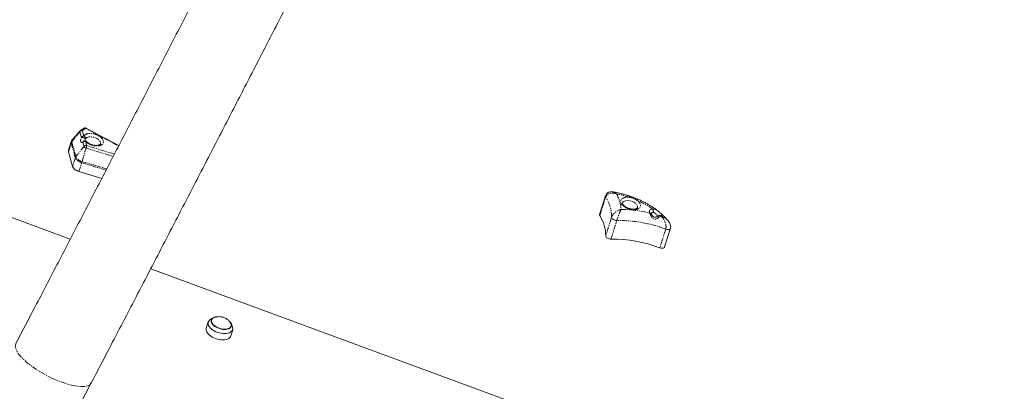
# Model space of a CAD drawing. Units: millimetres. Extents: x -1500 to 7433, y -5132 to 6358.
# Drawn here: x 897 to 2149, y -1287 to -815 of the extents above; entities that cross this region are included whole.
import ezdxf

# ---------------------------------------------------------------- set-up
doc = ezdxf.new("R2010")
doc.units = ezdxf.units.MM
doc.linetypes.add('PHANTOM', pattern=[12.7, 6.35, -1.27, 1.27, -1.27, 1.27, -1.27])

msp = doc.modelspace()

# ---------------------------------------------------------------- linework, layer by layer
at = {"color": 7, "linetype": 'Continuous', "lineweight": 15}
for p, q in [((961.8, -1093.5), (522, -931.3)), ((974.2, -956), (964.4, -967)), ((974.9, -955.4), (974.2, -955.9)), ((978.7, -952.9), (974.9, -955.4)), ((1023.4, -974.7), (982.5, -952.9)), ((963, -969.4), (959.5, -980.6)), ((979.1, -968.8), (978.9, -968.9)), ((980.4, -968.7), (980.7, -967.6)), ((959.5, -982.6), (964.7, -1001.3)), ((972.7, -1007.7), (1001.8, -1016.6)), ((1651.4, -1033.6), (1651.1, -1033.6)), ((1641.8, -1038.6), (1634.3, -1062.4)), ((1641.7, -1038.6), (1641.8, -1038.6)), ((1709.2, -1064.1), (1709.2, -1064.1)), ((1716.9, -1103.6), (1724.4, -1079.8)), ((2231.5, -1561.6), (1064, -1131.2)), ((1137.1, -1198.9), (1134.6, -1206.9)), ((1141.4, -1196.3), (1140.9, -1198)), ((1165.9, -1200.5), (1165.4, -1199.8)), ((1165.6, -1205.8), (1166.1, -1204)), ((1165.6, -1216.6), (1168.1, -1208.7)), ((917, -1413.2), (988.4, -1276.4))]:
    msp.add_line(p, q, dxfattribs=at)
at = {"color": 8, "linetype": 'PHANTOM', "lineweight": 0}
for p, q in [((963.7, -970.1), (973.9, -957.1)), ((973.9, -957.1), (975.9, -964.1)), ((979.1, -962.8), (977.1, -955.8)), ((977.2, -955.5), (981.1, -953.1)), ((981.8, -953.2), (1023.2, -975.2)), ((959.5, -982.6), (963, -971.4)), ((963, -971.4), (968.2, -990.1)), ((968.9, -988.8), (963.7, -970.1)), ((979.2, -975.8), (968.9, -988.8)), ((977.7, -970.5), (979.2, -975.8)), ((980.6, -968), (981.2, -966.2)), ((982.4, -974.5), (980.9, -969.3)), ((1017.8, -985.6), (982.9, -974.9)), ((976.7, -994.9), (981.9, -978)), ((981.9, -978), (1016.3, -988.5)), ((968.2, -990.1), (964.7, -1001.3)), ((972.7, -1007.7), (976.2, -996.5)), ((976.2, -996.5), (976.7, -994.9)), ((976.2, -996.5), (1007.3, -1006)), ((1008, -1004.5), (976.7, -994.9)), ((1634.6, -1064), (1642.1, -1040.2)), ((1649.6, -1065.8), (1642.1, -1089.6)), ((1648.8, -1093.7), (1656.2, -1069.9)), ((1711.9, -1064), (1711.9, -1064)), ((1718.4, -1080.8), (1710.9, -1104.6))]:
    msp.add_line(p, q, dxfattribs=at)
at = {"color": 8, "linetype": 'PHANTOM', "lineweight": 0, "flags": 128}
for points in [[(982.5, -952.9), (982.5, -952.9), (982.4, -952.9), (982.2, -952.9), (982, -953), (981.8, -953.2)], [(981.2, -966.2), (981.8, -965.3), (982.8, -964.5), (984, -964), (985.5, -963.6), (987.2, -963.5), (989, -963.6), (990.9, -964), (992.8, -964.5), (994.5, -965.2), (996.2, -966.1), (997.6, -967.2), (998.7, -968.3), (999.6, -969.4), (1000.1, -970.6), (1000.2, -971.8), (1000.1, -972.6)], [(976.2, -996.5), (974.8, -995.9), (973.4, -995.3), (972.1, -994.6), (971, -993.8), (970, -992.9), (969.2, -992), (968.6, -991.1), (968.2, -990.1)], [(976.7, -994.9), (975.3, -994.4), (973.9, -993.8), (972.7, -993.1), (971.6, -992.3), (970.6, -991.5), (969.9, -990.6), (969.3, -989.7), (968.9, -988.8)], [(1663.4, -1047.7), (1663.4, -1047.6), (1664, -1046.7), (1664.8, -1045.9), (1665.9, -1045.2), (1667.3, -1044.8), (1668.9, -1044.6), (1670.6, -1044.6), (1672.4, -1044.8), (1674.3, -1045.2), (1676.1, -1045.9), (1677.7, -1046.7), (1679.3, -1047.6), (1680.5, -1048.7), (1681.5, -1049.8), (1682.2, -1050.9), (1682.6, -1052.1), (1682.6, -1053.2), (1682.5, -1053.6)], [(1681.7, -1044.2), (1682.3, -1043.4), (1682.8, -1043), (1683.2, -1042.9), (1683.2, -1042.9)], [(1656.2, -1069.9), (1655.1, -1069.8), (1653.9, -1069.6), (1652.7, -1069.2), (1651.7, -1068.6), (1650.8, -1068), (1650.1, -1067.2), (1649.7, -1066.5), (1649.6, -1065.8)], [(1711.9, -1064), (1711.9, -1064), (1711.9, -1064), (1711.9, -1064), (1711.9, -1064), (1711.9, -1064), (1711.9, -1064), (1711.9, -1064), (1711.9, -1064)], [(1711.9, -1064), (1711.9, -1064), (1711.9, -1064), (1711.9, -1064), (1711.9, -1064), (1711.9, -1064), (1711.9, -1064), (1711.9, -1064), (1711.9, -1064)], [(1724.4, -1079.8), (1724.1, -1080.4), (1723.4, -1080.9), (1722.4, -1081.3), (1721.1, -1081.4), (1719.7, -1081.2), (1718.4, -1080.8)], [(892.6, -1226.5), (892.6, -1226.5), (892.1, -1227.9), (891.9, -1229.4), (892.1, -1231), (892.5, -1232.8), (893.3, -1234.7), (894.4, -1236.7), (895.7, -1238.8), (897.4, -1241), (899.3, -1243.2), (901.5, -1245.5), (904, -1247.9), (906.7, -1250.3), (909.6, -1252.6), (912.7, -1255), (916, -1257.3), (919.5, -1259.6), (923.1, -1261.9), (926.8, -1264.1), (930.6, -1266.2), (934.4, -1268.2), (938.3, -1270.1)], [(938.3, -1270.1), (942.2, -1271.9), (946.1, -1273.5), (950, -1275), (953.8, -1276.4), (957.5, -1277.5), (961.1, -1278.6), (964.6, -1279.4), (967.9, -1280.1), (971.1, -1280.5), (974, -1280.8), (976.7, -1280.9), (979.2, -1280.8), (981.4, -1280.5), (983.4, -1280.1), (985.1, -1279.4), (986.5, -1278.6), (987.6, -1277.5), (988.4, -1276.4)]]:
    msp.add_lwpolyline(points, dxfattribs=at)
at = {"color": 7, "linetype": 'Continuous', "lineweight": 15, "flags": 128}
for points in [[(964.7, -1001.3), (965.1, -1002.3), (965.7, -1003.2), (966.5, -1004.1), (967.5, -1005), (968.6, -1005.8), (969.9, -1006.5), (971.3, -1007.2), (972.7, -1007.7)], [(1642.1, -1089.6), (1642.2, -1090.3), (1642.6, -1091), (1643.3, -1091.8), (1644.2, -1092.4), (1645.2, -1093), (1646.4, -1093.4), (1647.6, -1093.6), (1648.8, -1093.7)], [(1710.9, -1104.6), (1712.3, -1105), (1713.7, -1105.2), (1714.9, -1105.1), (1715.9, -1104.7), (1716.7, -1104.2), (1716.9, -1103.6)], [(1165.5, -1211.9), (1164, -1212.6), (1162.3, -1213.2), (1160.3, -1213.5), (1158.2, -1213.7), (1155.9, -1213.6), (1153.6, -1213.3), (1151.2, -1212.8), (1148.9, -1212.1), (1146.7, -1211.2), (1144.6, -1210.1), (1142.6, -1208.9), (1140.9, -1207.6), (1139.5, -1206.2), (1138.3, -1204.7), (1137.5, -1203.3), (1137, -1201.8), (1136.9, -1200.4), (1137.1, -1199), (1137.6, -1197.8), (1138.5, -1196.7), (1139, -1196.3)], [(1164.2, -1207), (1162.8, -1207.7), (1161.2, -1208.1), (1159.4, -1208.4), (1157.4, -1208.5), (1155.4, -1208.3), (1153.3, -1207.9), (1151.2, -1207.3), (1149.1, -1206.5), (1147.2, -1205.6), (1145.5, -1204.5), (1144, -1203.3), (1142.7, -1202), (1141.8, -1200.7), (1141.1, -1199.4), (1140.9, -1198.1), (1140.9, -1196.8), (1141.3, -1195.7), (1142.1, -1194.7), (1143.2, -1193.8), (1144.5, -1193.2), (1146.1, -1192.7), (1146.4, -1192.6)], [(1164, -1206.6), (1162.7, -1207.2), (1161.1, -1207.7), (1159.4, -1208), (1157.4, -1208), (1155.4, -1207.9), (1153.3, -1207.5), (1151.3, -1206.9), (1149.3, -1206.2), (1147.4, -1205.2), (1145.7, -1204.2), (1144.3, -1203), (1143, -1201.8), (1142.1, -1200.5), (1141.5, -1199.2), (1141.2, -1197.9), (1141.3, -1196.7), (1141.7, -1195.6), (1142.4, -1194.6), (1143.5, -1193.7), (1144.8, -1193.1), (1146, -1192.7)], [(1164.4, -1198.4), (1164.5, -1198.6), (1165.4, -1199.8), (1166, -1201.1), (1166.3, -1202.4), (1166.2, -1203.6), (1165.8, -1204.7), (1165.1, -1205.7), (1164, -1206.6)], [(1164.1, -1198.2), (1164.6, -1198.8), (1165.6, -1200.1), (1166.2, -1201.4), (1166.5, -1202.7), (1166.4, -1204), (1166, -1205.1), (1165.3, -1206.1), (1164.2, -1207)], [(1163, -1219.8), (1161.5, -1220.6), (1159.8, -1221.1), (1157.8, -1221.5), (1155.7, -1221.6), (1153.4, -1221.5), (1151.1, -1221.2), (1148.8, -1220.7), (1146.4, -1220), (1144.2, -1219.1), (1142.1, -1218.1), (1140.2, -1216.8), (1138.5, -1215.5), (1137, -1214.1), (1135.9, -1212.7), (1135, -1211.2), (1134.5, -1209.7), (1134.4, -1208.3), (1134.6, -1207), (1134.6, -1206.9)]]:
    msp.add_lwpolyline(points, dxfattribs=at)
at = {"color": 8, "linetype": 'PHANTOM', "lineweight": 0}
for centre, radius, start, end in [((976.7, -959.4), 3.64, 83.8711, 140.0145), ((975, -956.7), 1.13, 137.2572, 197.4724), ((975.9, -957.3), 2.16, 53.1654, 119.6596), ((978.7, -966.4), 3.64, 83.8711, 140.0145), ((979.8, -954.8), 2.16, 53.1794, 119.4366), ((978.3, -965.6), 2.93, 348.4203, 74.1525), ((966.3, -970.4), 3.43, 163.2438, 196.891), ((967, -972.7), 4.17, 141.3373, 162.1351), ((966.7, -969.1), 3.19, 138.1193, 197.4951), ((980.5, -972.9), 3.64, 83.8711, 140.0145), ((982, -978.1), 3.64, 83.8711, 140.0145), ((982.8, -974.1), 3.96, 205.2327, 257.8558), ((981.3, -970.7), 1.52, 47.6961, 106.2361), ((781.1, -915.7), 210.3, 342.771, 343.645), ((972.2, -991.4), 4.17, 141.3373, 162.1351), ((1643.7, -1039.1), 1.99, 167.0559, 215.7103), ((1604.8, -1065), 44.7, 359.0983, 33.6771), ((1677.3, -1042), 5.12, 144.3042, 163.4359), ((1698.1, -1062.4), 2.07, 32.1192, 94.0319), ((1702.1, -1062.3), 2.69, 85.9731, 154.5186), ((1697.3, -1058.2), 5.26, 343.7156, 31.1269), ((1658.8, -1237.3), 167.4, 69.1696, 90.8874), ((1710.6, -1065.9), 2.33, 56.6854, 125.4074), ((1710.6, -1065.9), 2.34, 56.7773, 126.0217)]:
    msp.add_arc(centre, radius, start, end, dxfattribs=at)
at = {"color": 7, "linetype": 'Continuous', "lineweight": 15}
for centre, radius, start, end in [((962.8, -981.6), 3.43, 163.3103, 196.8894), ((1636.2, -1062.9), 1.97, 164.9265, 215.8512), ((1597.4, -1088.8), 44.7, 359.0983, 33.6771), ((1651.4, -1261.1), 167.4, 69.1696, 90.8874), ((1162.7, -1207), 5.59, 299.5899, 16.1182), ((1160, -1214.7), 5.94, 300.394, 341.0842)]:
    msp.add_arc(centre, radius, start, end, dxfattribs=at)
for points, knots in [([(1356.9, -324.7), (1355.7, -327.1), (1345.3, -347.5), (1325.7, -386), (1298.2, -440.1), (1270.6, -494.1), (1243, -548), (1215.4, -601.9), (1187.9, -655.7), (1160.3, -709.4), (1132.7, -763.1), (1105.1, -816.6), (1077.5, -870.1), (1050, -923.5), (1022.4, -976.8), (994.8, -1030), (967.2, -1083.1), (939.7, -1136.1), (914.8, -1183.9), (899.1, -1214), (892.6, -1226.4)], [0, 0, 0, 0, 0.007771, 0.067042, 0.126331, 0.185637, 0.244959, 0.304297, 0.36365, 0.423018, 0.482399, 0.541794, 0.601202, 0.660622, 0.720054, 0.779498, 0.838952, 0.898417, 0.957893, 1, 1, 1, 1]), ([(988.4, -1276.4), (996.9, -1260.2), (1014.8, -1225.7), (1042.4, -1172.8), (1071, -1117.7), (1099.6, -1062.6), (1128.2, -1007.3), (1156.9, -951.9), (1185.5, -896.3), (1214.2, -840.7), (1242.9, -784.9), (1271.6, -729.1), (1300.3, -673.1), (1329.1, -617), (1357.8, -560.8), (1386.6, -504.4), (1415.4, -448), (1437.2, -405), (1449.5, -380.8), (1452.2, -375.5)], [0, 0, 0, 0, 0.054845, 0.116595, 0.178356, 0.240128, 0.301913, 0.363712, 0.425523, 0.487349, 0.549189, 0.611045, 0.672917, 0.734805, 0.796711, 0.858635, 0.920579, 0.982542, 1, 1, 1, 1]), ([(2781.3, -951.3), (2775, -949.4), (2762.2, -945.5), (2739.1, -938.9), (2712.1, -931.5), (2681.2, -923.6), (2650.1, -916), (2619.1, -908.7), (2585.5, -901), (2549.3, -893), (2510.6, -884.3), (2471.9, -875.6), (2437.4, -867.5), (2407.4, -860), (2381.6, -853.3), (2354.1, -845.8), (2325.1, -837.3), (2294.4, -827.6), (2263.9, -817.2), (2233.7, -806.4), (2201.2, -794.2), (2166.6, -780.6), (2129.8, -765.7), (2093.1, -750.7), (2056.4, -735.6), (2019.6, -720.6), (1986.8, -707.6), (1957.8, -696.5), (1932.9, -687.2), (1906.9, -677.8), (1879.8, -668.6), (1851.4, -659.5), (1822.9, -651.1), (1794.3, -643.1), (1763.3, -635.1), (1729.9, -627.2), (1690.1, -618.2), (1646.3, -608.8), (1598.6, -598.6), (1558.8, -589.9), (1527, -582.5), (1503.1, -576.7), (1478.6, -570.4), (1453.5, -563.5), (1427.8, -555.9), (1402.3, -547.8), (1383.1, -541.4), (1372.4, -537.5), (1370.1, -536.7)], [0, 0, 0, 0, 0.013516, 0.027032, 0.048686, 0.070346, 0.092013, 0.113682, 0.135344, 0.162372, 0.189401, 0.216427, 0.24345, 0.261478, 0.279507, 0.297533, 0.319246, 0.340977, 0.362719, 0.384462, 0.406186, 0.433217, 0.46025, 0.487277, 0.514305, 0.541331, 0.568354, 0.586381, 0.604408, 0.622433, 0.642499, 0.662583, 0.682673, 0.702759, 0.722828, 0.747813, 0.7728, 0.806102, 0.839406, 0.872706, 0.889365, 0.906025, 0.922683, 0.940763, 0.958859, 0.976961, 0.995058, 1, 1, 1, 1]), ([(981.8, -952.6), (981.4, -952.5), (980.9, -952.4), (980.1, -952.4), (979.5, -952.6), (978.9, -952.8), (978.7, -953), (978.7, -953)], [0, 0, 0, 0, 0.346896, 0.490853, 0.732857, 0.990062, 1, 1, 1, 1]), ([(982.5, -952.9), (982.5, -952.9), (982.3, -952.7), (982, -952.7), (981.8, -952.6)], [0, 0, 0, 0, 0.1413, 1, 1, 1, 1]), ([(964.5, -966.9), (964.4, -967), (963.9, -967.5), (963.4, -968.3), (963.1, -969.1), (963, -969.4)], [0, 0, 0, 0, 0.166925, 0.636811, 1, 1, 1, 1]), ([(982.3, -969.6), (982.3, -969.5), (982, -969.2), (981.3, -968.8), (980.3, -968.6), (979.6, -968.6), (979.2, -968.8), (979.1, -968.9)], [0, 0, 0, 0, 0.090119, 0.364273, 0.642403, 0.927092, 1, 1, 1, 1]), ([(989.3, -973.6), (988.7, -973.4), (987.9, -973.2), (986.8, -972.7), (985.9, -972.2), (984.8, -971.6), (983.9, -971), (983, -970.3), (982.6, -969.8), (982.4, -969.6)], [0, 0, 0, 0, 0.202264, 0.284704, 0.419977, 0.55806, 0.703303, 0.851339, 1, 1, 1, 1]), ([(1000.1, -972.6), (1000.1, -972.6), (1000.1, -972.7), (999.9, -972.9), (999.6, -973.3), (999.1, -973.6), (998.4, -974), (997.4, -974.3), (996.3, -974.4), (995.1, -974.5), (993.8, -974.5), (992.7, -974.4), (991.6, -974.2), (990.5, -974), (989.7, -973.8), (989.3, -973.6)], [0, 0, 0, 0, 0.021844, 0.131214, 0.219316, 0.305765, 0.391401, 0.476723, 0.56226, 0.647248, 0.729062, 0.805977, 0.862454, 0.925653, 1, 1, 1, 1]), ([(1651.4, -1033.6), (1650.6, -1033.5), (1649.1, -1033.3), (1646.9, -1033.7), (1645, -1034.4), (1643.6, -1035.5), (1642.4, -1036.9), (1642, -1038), (1641.7, -1038.6)], [0, 0, 0, 0, 0.193569, 0.416275, 0.546918, 0.690974, 0.84523, 1, 1, 1, 1]), ([(1669.8, -1038), (1668.2, -1037.5), (1665.9, -1036.8), (1662.5, -1035.9), (1659.5, -1035.1), (1656, -1034.4), (1653.3, -1033.9), (1651.7, -1033.6), (1651.4, -1033.6)], [0, 0, 0, 0, 0.268121, 0.377032, 0.557648, 0.744955, 0.945649, 1, 1, 1, 1]), ([(1673.1, -1039.1), (1672.9, -1039), (1671.8, -1038.6), (1670.7, -1038.2), (1669.8, -1038)], [0, 0, 0, 0, 0.235985, 1, 1, 1, 1]), ([(1671.7, -1054.7), (1671.1, -1054.5), (1670.3, -1054.2), (1669.2, -1053.7), (1668.3, -1053.3), (1667.3, -1052.7), (1666.3, -1052), (1665.5, -1051.3), (1664.8, -1050.6), (1664.2, -1049.9), (1663.8, -1049.3), (1663.5, -1048.7), (1663.4, -1048.3), (1663.4, -1047.9), (1663.4, -1047.7), (1663.4, -1047.7)], [0, 0, 0, 0, 0.104119, 0.146556, 0.21619, 0.28727, 0.362036, 0.438239, 0.514968, 0.591688, 0.668434, 0.746034, 0.826149, 0.913173, 1, 1, 1, 1]), ([(1672.4, -1040.6), (1673.1, -1040.7), (1673.8, -1040.8), (1675.3, -1041.2), (1676.1, -1041.4), (1677.6, -1042), (1678.3, -1042.3), (1679.7, -1042.9), (1680.4, -1043.3), (1680.9, -1043.7)], [0, 0, 0, 0, 0.25, 0.25, 0.5, 0.5, 0.75, 0.75, 1, 1, 1, 1]), ([(1683.2, -1042.9), (1682.3, -1042.6), (1680.3, -1041.7), (1677, -1040.4), (1674.5, -1039.5), (1673.1, -1039)], [0, 0, 0, 0, 0.270515, 0.61546, 1, 1, 1, 1]), ([(1708.4, -1057.8), (1708.2, -1057.6), (1706.9, -1056.6), (1704.4, -1054.7), (1700.8, -1052.3), (1697, -1050), (1693.2, -1047.8), (1689.2, -1045.7), (1685.9, -1044.1), (1683.9, -1043.3), (1683.2, -1043)], [0, 0, 0, 0, 0.0276783, 0.1805575, 0.3326842, 0.4838789, 0.6338121, 0.7818139, 0.9263367, 1, 1, 1, 1]), ([(1682.5, -1053.6), (1682.5, -1053.6), (1682.5, -1053.8), (1682.4, -1054), (1682, -1054.3), (1681.5, -1054.7), (1680.8, -1055), (1679.9, -1055.3), (1678.8, -1055.5), (1677.5, -1055.6), (1676.3, -1055.5), (1675.1, -1055.4), (1674, -1055.3), (1672.9, -1055), (1672.1, -1054.8), (1671.7, -1054.7)], [0, 0, 0, 0, 0.020881, 0.130358, 0.218548, 0.305082, 0.390802, 0.476207, 0.561829, 0.646901, 0.728795, 0.805785, 0.862319, 0.92558, 1, 1, 1, 1]), ([(1699.8, -1061.3), (1699.8, -1061.2), (1699.7, -1061.1), (1699.7, -1061), (1699.7, -1061), (1699.7, -1061)], [0, 0, 0, 0, 0.3662595, 0.9384188, 1, 1, 1, 1]), ([(1709.3, -1064), (1709, -1064.2), (1708.4, -1064.7), (1707, -1065.3), (1705.6, -1065.8), (1704.5, -1065.9), (1703.7, -1065.7), (1702.9, -1065.2), (1701.8, -1064.2), (1700.9, -1063), (1700.2, -1062), (1699.9, -1061.5), (1699.8, -1061.2)], [0, 0, 0, 0, 0.128061, 0.256288, 0.37512, 0.469949, 0.510907, 0.556484, 0.676897, 0.828225, 0.912103, 1, 1, 1, 1]), ([(1708.4, -1057.8), (1708.7, -1058), (1709.4, -1058.5), (1710.5, -1059.5), (1711.6, -1060.5), (1712.6, -1061.3), (1713.2, -1061.7), (1713.3, -1061.8), (1713.3, -1061.9)], [0, 0, 0, 0, 0.143669, 0.337677, 0.531695, 0.726429, 0.919466, 1, 1, 1, 1]), ([(1721.7, -1070.6), (1721.1, -1069.9), (1719.7, -1068.2), (1717.2, -1065.6), (1715, -1063.4), (1713.6, -1062.2), (1713.3, -1061.9)], [0, 0, 0, 0, 0.23165, 0.565776, 0.899148, 1, 1, 1, 1]), ([(1724.4, -1079.8), (1724.5, -1079.2), (1724.8, -1078), (1724.6, -1075.9), (1723.9, -1074.1), (1723.1, -1072.6), (1722.5, -1071.8), (1722, -1071.1), (1721.8, -1070.8), (1721.7, -1070.6)], [0, 0, 0, 0, 0.189851, 0.356372, 0.626953, 0.745827, 0.842864, 0.924598, 1, 1, 1, 1]), ([(1145.4, -1192.9), (1145.2, -1192.9), (1144.2, -1193.2), (1142.6, -1193.9), (1140.6, -1195), (1139.5, -1195.9), (1139, -1196.3)], [0, 0, 0, 0, 0.088694, 0.410867, 0.736324, 1, 1, 1, 1]), ([(1164.3, -1198.4), (1164.2, -1198.2), (1163.6, -1197.6), (1162.6, -1196.6), (1161.2, -1195.5), (1159.6, -1194.5), (1157.8, -1193.6), (1155.9, -1192.9), (1153.8, -1192.3), (1151.6, -1192.1), (1149.3, -1192.1), (1147.5, -1192.3), (1146.4, -1192.6), (1146.1, -1192.7)], [0, 0, 0, 0, 0.03721, 0.120397, 0.207782, 0.302468, 0.402324, 0.506383, 0.613812, 0.723956, 0.836295, 0.950432, 1, 1, 1, 1]), ([(1168.1, -1205.4), (1168.1, -1205.4), (1168, -1204.9), (1167.6, -1203.9), (1167, -1202.3), (1166.3, -1201.2), (1165.9, -1200.5)], [0, 0, 0, 0, 0.012513, 0.305662, 0.569781, 1, 1, 1, 1])]:
    msp.add_open_spline(points, degree=3, knots=knots, dxfattribs=at)
at = {"color": 8, "linetype": 'PHANTOM', "lineweight": 0}
for points in [[(977.2, -955.5), (977.1, -955.6), (977.1, -955.7), (977.1, -955.8)], [(984.1, -971.8), (982.8, -971), (981.8, -970.2), (980.9, -969.3)], [(982.4, -974.5), (982.4, -974.6), (982.5, -974.7), (982.6, -974.8)], [(982.6, -974.8), (982.7, -974.8), (982.8, -974.9), (982.9, -974.9)], [(1655.9, -1036.2), (1659.4, -1042.8), (1661.3, -1049.5), (1661.7, -1055.8)], [(1672.4, -1040.6), (1667, -1038.7), (1661.4, -1037.2), (1655.9, -1036.2)], [(1701.8, -1055.4), (1695.8, -1051.2), (1689, -1047.4), (1681.7, -1044.2)], [(1661.7, -1055.8), (1673.4, -1056), (1685.6, -1057.5), (1697.9, -1060.3)]]:
    msp.add_open_spline(points, degree=3, dxfattribs=at)
for points, knots in [([(979.1, -962.8), (980.1, -960.6), (983.1, -959.3), (990.8, -959.3), (995.1, -960.5), (998.5, -962.6)], [0, 0, 0, 0, 0.5, 0.5, 1, 1, 1, 1]), ([(981.8, -953.2), (981.7, -953.1), (981.6, -953), (981.3, -953), (981.1, -953), (981.1, -953.1)], [0, 0, 0, 0, 0.5, 0.5, 1, 1, 1, 1]), ([(998.5, -962.6), (1001.2, -964.3), (1003.1, -966.5), (1004.3, -970.6), (1003.5, -972.5), (999.7, -974.9), (996.8, -975.4), (990.2, -974.7), (986.8, -973.5), (984.1, -971.8)], [0, 0, 0, 0, 0.25, 0.25, 0.5, 0.5, 0.75, 0.75, 1, 1, 1, 1]), ([(977.7, -970.5), (977, -970.8), (976.3, -970.9), (975.4, -970.6), (975.1, -970.3), (974.8, -969.2), (974.8, -968.4), (975.1, -966.5), (975.4, -965.4), (975.9, -964.1)], [0, 0, 0, 0, 0.25, 0.25, 0.5, 0.5, 0.75, 0.75, 1, 1, 1, 1]), ([(975.9, -964.1), (976, -964.1), (976.2, -964.1), (976.6, -964.2), (976.8, -964.3), (977.3, -964.4), (977.7, -964.5), (978.3, -964.8), (978.7, -964.9), (979.4, -965.2), (979.7, -965.3), (980.3, -965.6), (980.5, -965.7), (980.9, -965.9), (981, -966), (981.1, -966.1), (981.2, -966.2), (981.2, -966.2)], [0, 0, 0, 0, 0.125, 0.125, 0.25, 0.25, 0.375, 0.375, 0.5, 0.5, 0.625, 0.625, 0.75, 0.75, 0.875, 0.875, 1, 1, 1, 1]), ([(977.7, -970.5), (977.8, -970.3), (978, -969.7), (978.5, -969.1), (978.9, -968.9), (979.1, -968.9)], [0, 0, 0, 0, 0.355305, 0.73019, 1, 1, 1, 1]), ([(1655.9, -1036.2), (1655.8, -1036.1), (1655.6, -1036), (1655.2, -1035.9), (1654.9, -1035.8), (1654.7, -1035.8), (1654.4, -1035.7), (1654.2, -1035.6), (1654, -1035.6), (1653.5, -1035.5), (1652.7, -1035.3), (1651.3, -1035.2), (1649.5, -1035.2), (1647.5, -1035.5), (1645.7, -1036.2), (1644.4, -1037), (1643.8, -1037.6), (1643.4, -1037.9), (1643.1, -1038.3), (1642.8, -1038.6), (1642.6, -1039), (1642.4, -1039.4), (1642.2, -1039.8), (1642.1, -1040.1), (1642.1, -1040.2)], [0, 0, 0, 0, 0.02063, 0.039842, 0.05764, 0.074027, 0.089006, 0.102579, 0.11475, 0.125519, 0.19225, 0.250844, 0.384529, 0.50115, 0.630637, 0.749433, 0.78179, 0.813785, 0.845451, 0.87682, 0.907927, 0.938803, 0.969483, 1, 1, 1, 1]), ([(1655.9, -1036.2), (1655.5, -1035.8), (1654.6, -1034.9), (1653.2, -1034.1), (1652.1, -1033.7), (1651.5, -1033.6), (1651.4, -1033.6)], [0, 0, 0, 0, 0.3048649, 0.6093561, 0.9292399, 1, 1, 1, 1]), ([(1666.5, -1052.9), (1666.4, -1052.8), (1666.2, -1052.7), (1666, -1052.5), (1665.7, -1052.3), (1665.4, -1052.1), (1665.2, -1051.9), (1664.9, -1051.8), (1664.7, -1051.6), (1664.5, -1051.4), (1664.2, -1051.2), (1664, -1051), (1663.7, -1050.7), (1663.2, -1050.2), (1662.7, -1049.6), (1662.3, -1049), (1661.8, -1048.2), (1661.3, -1047.1), (1661.1, -1045.9), (1661.2, -1044.8), (1661.5, -1043.8), (1662.1, -1042.9), (1663, -1042.1), (1664.1, -1041.4), (1665.5, -1040.9), (1666.8, -1040.6), (1667.9, -1040.4), (1668.8, -1040.4), (1669.7, -1040.3), (1670.5, -1040.4), (1671.2, -1040.4), (1671.8, -1040.5), (1672.2, -1040.5), (1672.4, -1040.6)], [0, 0, 0, 0, 0.011162, 0.022289, 0.033387, 0.044465, 0.055532, 0.066594, 0.077661, 0.08874, 0.09984, 0.110969, 0.122134, 0.153928, 0.185739, 0.217921, 0.25012, 0.314451, 0.378009, 0.439013, 0.500035, 0.561039, 0.622061, 0.685619, 0.74995, 0.814281, 0.846075, 0.877886, 0.908934, 0.939997, 0.960002, 0.979988, 1, 1, 1, 1]), ([(1681.7, -1044.2), (1681.8, -1044.2), (1681.9, -1044.4), (1682.2, -1044.5), (1682.4, -1044.7), (1682.7, -1044.9), (1682.9, -1045.1), (1683.1, -1045.3), (1683.5, -1045.6), (1684.1, -1046.2), (1684.7, -1046.9), (1685.2, -1047.7), (1685.9, -1048.7), (1686.3, -1050), (1686.4, -1051.5), (1685.9, -1052.9), (1685, -1054), (1683.8, -1054.9), (1682.3, -1055.6), (1680.4, -1056.1), (1678.1, -1056.2), (1675.7, -1056.1), (1673.6, -1055.7), (1671.9, -1055.3), (1670.7, -1054.9), (1669.6, -1054.4), (1668.6, -1054), (1667.9, -1053.7), (1667.4, -1053.4), (1667, -1053.1), (1666.7, -1053), (1666.5, -1052.9)], [0, 0, 0, 0, 0.008371, 0.016728, 0.025078, 0.033426, 0.041777, 0.050137, 0.058511, 0.089421, 0.120344, 0.152476, 0.184622, 0.250113, 0.315605, 0.379804, 0.441567, 0.500002, 0.558436, 0.620199, 0.684399, 0.74989, 0.815381, 0.847514, 0.87966, 0.910569, 0.941492, 0.956131, 0.970743, 0.985356, 1, 1, 1, 1]), ([(1649.6, -1065.8), (1649.7, -1065.4), (1649.8, -1065), (1650.2, -1064.3), (1650.4, -1063.9), (1650.8, -1063.2), (1651, -1062.9), (1651.5, -1062.3), (1651.8, -1062), (1652.5, -1061.1), (1653, -1060.6), (1654.1, -1059.6), (1654.7, -1059.2), (1655.8, -1058.4), (1656.3, -1058.1), (1657.4, -1057.4), (1658, -1057.2), (1659.6, -1056.4), (1660.7, -1056.1), (1661.7, -1055.8)], [0, 0, 0, 0, 0.0625, 0.0625, 0.125, 0.125, 0.1875, 0.1875, 0.25, 0.25, 0.375, 0.375, 0.5, 0.5, 0.625, 0.625, 0.75, 0.75, 1, 1, 1, 1]), ([(1661.7, -1055.8), (1661.4, -1056.5), (1661, -1057.3), (1660.4, -1058.7), (1660.2, -1059.1), (1659.8, -1060.2), (1659.5, -1060.7), (1659.1, -1061.9), (1658.8, -1062.5), (1658.3, -1063.9), (1658.1, -1064.5), (1657.7, -1065.6), (1657.5, -1066), (1657.3, -1066.8), (1657.1, -1067.2), (1656.9, -1068), (1656.7, -1068.4), (1656.5, -1069.1), (1656.4, -1069.5), (1656.2, -1069.9)], [0, 0, 0, 0, 0.25, 0.25, 0.375, 0.375, 0.5, 0.5, 0.625, 0.625, 0.75, 0.75, 0.8125, 0.8125, 0.875, 0.875, 0.9375, 0.9375, 1, 1, 1, 1]), ([(1697.9, -1060.3), (1697.9, -1060.2), (1697.8, -1060.1), (1697.7, -1060), (1697.7, -1059.8), (1697.6, -1059.6), (1697.5, -1059.4), (1697.5, -1059), (1697.4, -1058.6), (1697.5, -1058.2), (1697.6, -1057.6), (1698, -1057), (1698.5, -1056.5), (1699.1, -1056.2), (1699.6, -1055.9), (1700.1, -1055.7), (1700.6, -1055.6), (1701, -1055.5), (1701.4, -1055.5), (1701.6, -1055.5), (1701.8, -1055.4)], [0, 0, 0, 0, 0.0235768, 0.0471157, 0.0706444, 0.0941904, 0.1177814, 0.1796468, 0.2415575, 0.305608, 0.3697037, 0.500005, 0.6303064, 0.6943569, 0.7584525, 0.8203179, 0.8822286, 0.9214973, 0.9607117, 1, 1, 1, 1]), ([(1711.9, -1064), (1711.9, -1064), (1711.8, -1064.1), (1711.6, -1064.3), (1711.5, -1064.4), (1711.3, -1064.6), (1711.2, -1064.7), (1711, -1064.9), (1710.9, -1065), (1710.7, -1065.2), (1710.3, -1065.5), (1709.6, -1066), (1708.8, -1066.6), (1708.1, -1067.1), (1707.5, -1067.4), (1706.9, -1067.7), (1706.2, -1067.9), (1705.4, -1068.2), (1704.5, -1068.2), (1703.6, -1068.1), (1702.8, -1067.8), (1702, -1067.3), (1701.4, -1066.7), (1700.9, -1066.1), (1700.5, -1065.5), (1700.1, -1065), (1699.7, -1064.2), (1699.2, -1063.3), (1698.8, -1062.4), (1698.5, -1061.8), (1698.3, -1061.4), (1698.2, -1061), (1698, -1060.6), (1698, -1060.4), (1697.9, -1060.3)], [0, 0, 0, 0, 0.014023, 0.027992, 0.041912, 0.05579, 0.069632, 0.083442, 0.097228, 0.110996, 0.12475, 0.188147, 0.249776, 0.281665, 0.312399, 0.344335, 0.374491, 0.419899, 0.461272, 0.500451, 0.539436, 0.580627, 0.62583, 0.655978, 0.687906, 0.718618, 0.750485, 0.811764, 0.874798, 0.899653, 0.924567, 0.949572, 0.974705, 1, 1, 1, 1]), ([(1701.8, -1055.4), (1702.6, -1055.4), (1704.3, -1055.3), (1706.6, -1056.4), (1707.9, -1057.4), (1708.4, -1057.8)], [0, 0, 0, 0, 0.380067, 0.761305, 1, 1, 1, 1]), ([(1706.7, -1062.7), (1706.5, -1062.5), (1706.4, -1062.3), (1706, -1061.9), (1705.9, -1061.8), (1705.3, -1061.2), (1705, -1060.9), (1704.3, -1060.3), (1703.9, -1060), (1703.1, -1059.7), (1702.7, -1059.6), (1702.3, -1059.6)], [0, 0, 0, 0, 0.125, 0.125, 0.25, 0.25, 0.5, 0.5, 0.75, 0.75, 1, 1, 1, 1]), ([(1706.7, -1062.7), (1706.9, -1062.9), (1707.4, -1063.3), (1708, -1063.8), (1708.5, -1064), (1708.9, -1064.2), (1708.9, -1064.2), (1708.9, -1064.3)], [0, 0, 0, 0, 0.214214, 0.427405, 0.639194, 0.852368, 1, 1, 1, 1]), ([(1713.3, -1061.9), (1713.5, -1062.1), (1713.9, -1062.5), (1713.5, -1063), (1712.4, -1063.7), (1711.9, -1064)], [0, 0, 0, 0, 0.282854, 0.640822, 1, 1, 1, 1]), ([(1711.9, -1064), (1712.9, -1064.8), (1713.8, -1065.8), (1715, -1067.3), (1715.4, -1067.9), (1716.1, -1069.1), (1716.5, -1069.7), (1717.1, -1071), (1717.4, -1071.7), (1718, -1073.2), (1718.2, -1074), (1718.5, -1075.3), (1718.6, -1075.8), (1718.7, -1076.7), (1718.7, -1077.2), (1718.8, -1078.2), (1718.7, -1078.7), (1718.6, -1079.5), (1718.6, -1079.8), (1718.5, -1080.3), (1718.4, -1080.6), (1718.4, -1080.8)], [0, 0, 0, 0, 0.25, 0.25, 0.375, 0.375, 0.5, 0.5, 0.625, 0.625, 0.75, 0.75, 0.8125, 0.8125, 0.875, 0.875, 0.9375, 0.9375, 0.96875, 0.96875, 1, 1, 1, 1]), ([(1711.9, -1064), (1712.5, -1064.2), (1713.6, -1064.6), (1715.1, -1065.4), (1716.6, -1066.2), (1718.1, -1067.2), (1719.4, -1068.3), (1720.6, -1069.4), (1721.3, -1070.2), (1721.6, -1070.6)], [0, 0, 0, 0, 0.1481709, 0.2901996, 0.430271, 0.5847859, 0.7282286, 0.8603839, 1, 1, 1, 1])]:
    msp.add_open_spline(points, degree=3, knots=knots, dxfattribs=at)
at = {"color": 7, "linetype": 'Continuous', "lineweight": 15}
msp.add_open_spline([(1680.9, -1043.7), (1681.2, -1043.8), (1681.5, -1044), (1681.7, -1044.2)], degree=3, dxfattribs=at)

doc.saveas('drawing.dxf')
